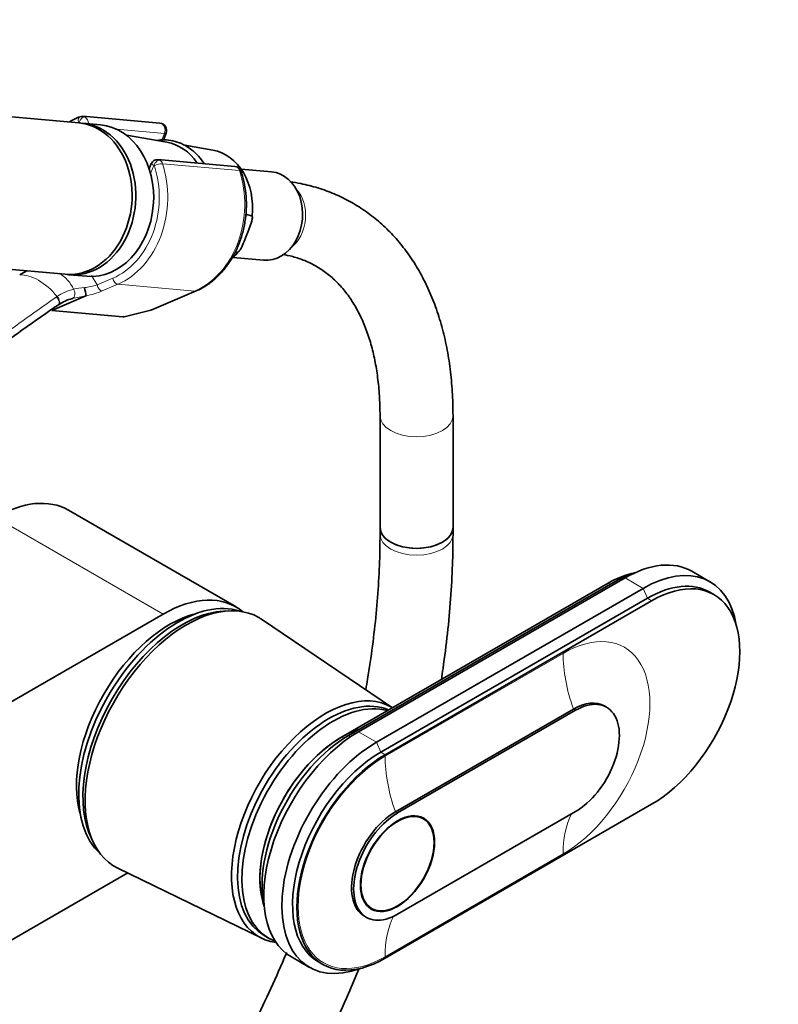
# Model space of a CAD drawing. Units: millimetres. Extents: x 0 to 1478, y 0 to 1758.
# Drawn here: x 1135 to 1260, y 371 to 533 of the extents above; entities that cross this region are included whole.
import ezdxf
from ezdxf import colors
from ezdxf.entities.mleader import LeaderData, LeaderLine
from ezdxf.math import Vec2, Vec3

# ---------------------------------------------------------------- set-up
doc = ezdxf.new("R2010")
doc.units = ezdxf.units.MM
doc.layers.add('DV6_Défaut', color=7, linetype='Continuous')
doc.layers.add('Défaut', color=7, linetype='Continuous')

# ---------------------------------------------------------------- blocks, each defined once
blk = doc.blocks.new('_DOT')
at = {"color": 0}
blk.add_line((0, 0), (-1, 0), dxfattribs=at)
at = {"color": 0, "const_width": 0.333}
blk.add_lwpolyline([(-0.1665, 0, 1), (0.1665, 0, 1)], format="xyb", close=True, dxfattribs=at)
blk = doc.blocks.new('SE5')
at = {"layer": 'DV6_Défaut', "color": 7, "linetype": 'Continuous', "lineweight": 35}
for p, q in [((1145.16, 515.64), (1071.68, 522.2)), ((1158.51, 515.59), (1145.85, 516.72)), ((1148.72, 515.32), (1145.78, 515.58)), ((1159.62, 512.47), (1153, 513.61)), ((1159.09, 512.85), (1159.52, 513.96)), ((1167.2, 511.16), (1162.58, 511.96)), ((1157.09, 508.95), (1156.75, 508.08)), ((1170.81, 508.49), (1158.16, 509.62)), ((1176.85, 507.59), (1171.85, 508.03)), ((1172.61, 500.62), (1173.66, 500.28)), ((1173.7, 499.93), (1173.71, 499.99)), ((1069.46, 497.3), (1142.94, 490.74)), ((1172.57, 496.72), (1173.06, 497.96)), ((1171.39, 494.45), (1170.86, 494.39)), ((1170.55, 493.49), (1175.55, 493.05)), ((1143.55, 490.68), (1146.49, 490.42)), ((1157.2, 484.92), (1164.44, 488)), ((1146.33, 487.18), (1140.72, 484.79)), ((1140.72, 484.79), (1152.4, 483.75)), ((1152.64, 483.77), (1157.02, 484.86)), ((1194.7, 467.49), (1194.7, 449.14)), ((1206.7, 449.14), (1206.7, 467.49)), ((1171.03, 436.05), (1143.46, 451.97)), ((1194.7, 449.14), (1194.7, 448.01)), ((1206.7, 448.01), (1206.7, 449.14)), ((1234.98, 440.82), (1191.14, 415.51)), ((1248.95, 440.19), (1245.98, 441.91)), ((1232.22, 439.96), (1188.38, 414.65)), ((1233.35, 440.21), (1189.51, 414.9)), ((1237.95, 439.1), (1194.11, 413.79)), ((1238.65, 437.47), (1194.81, 412.16)), ((1249.61, 438.08), (1248.9, 438.49)), ((1195.52, 411.75), (1239.36, 437.06)), ((1054.38, 374.44), (1159.03, 434.86)), ((1169.8, 435.41), (1168.95, 435.36)), ((1196.75, 419.48), (1175.22, 434.02)), ((1231.94, 419.56), (1231.59, 419.77)), ((1226.49, 419.26), (1197.22, 402.36)), ((1226.84, 419.06), (1197.57, 402.16)), ((1239.36, 403.59), (1195.52, 378.28)), ((1197.57, 385.5), (1226.84, 402.4)), ((1201.82, 401.19), (1201.09, 401.61)), ((1147.3, 397.85), (1147.68, 397.09)), ((1153.21, 392.3), (1132.04, 380.08)), ((1151.59, 393.09), (1175.24, 381.57)), ((1192.59, 386.89), (1193.32, 386.47)), ((1192.12, 385.2), (1192.47, 385)), ((1175.66, 382), (1176.36, 381.59)), ((1180.14, 378.49), (1183.11, 376.78)), ((1184.56, 377.67), (1185.27, 377.26))]:
    blk.add_line(p, q, dxfattribs=at)
at = {"layer": 'DV6_Défaut', "color": 7, "linetype": 'Continuous', "lineweight": 18}
for p, q in [((1145.16, 515.64), (1145.2, 515.76)), ((1159.25, 513.9), (1151.36, 514.61)), ((1158.84, 512.83), (1159.25, 513.9)), ((1157.51, 508.66), (1156.98, 507.31)), ((1171.58, 507.8), (1158.92, 508.93)), ((1147.27, 490.53), (1148.17, 489.01)), ((1148.17, 489.01), (1150.75, 490.1)), ((1151.58, 489.11), (1149.01, 488.01)), ((1151.58, 489.11), (1164.24, 487.97)), ((1157, 484.89), (1164.24, 487.97)), ((1152.4, 483.75), (1157, 484.89)), ((1131.46, 450.78), (1159.03, 434.86)), ((1237.95, 439.1), (1234.98, 440.82)), ((1233.63, 440.04), (1233.35, 440.21)), ((1238.65, 437.47), (1237.95, 439.1)), ((1239.36, 437.06), (1238.65, 437.47)), ((1224.79, 428.4), (1195.52, 411.5)), ((1226.84, 419.06), (1226.49, 419.26)), ((1189.85, 414.7), (1189.51, 414.9)), ((1194.11, 413.79), (1191.14, 415.51)), ((1194.81, 412.16), (1194.11, 413.79)), ((1195.52, 411.75), (1194.81, 412.16)), ((1197.57, 402.16), (1197.22, 402.36)), ((1195.52, 378.53), (1224.79, 395.43))]:
    blk.add_line(p, q, dxfattribs=at)
at = {"layer": 'DV6_Défaut', "color": 7, "linetype": 'Continuous', "lineweight": 35}
for centre, radius, start, end in [((1145.72, 515.65), 1.07, 82.8619, 109.8111), ((1158.4, 514.39), 1.2, 338.794, 84.8961), ((1158.04, 508.61), 1, 82.7494, 160.6924), ((1170.71, 507.29), 1.2, 18.5459, 84.8961), ((1140.08, 483.92), 8.16, 114.8985, 124.5886), ((1138.37, 486.48), 8, 5.0732, 15.007), ((1145.6, 480.36), 6.56, 103.0914, 124.9528), ((1156.73, 486.03), 1.2, 283.9076, 293.0652)]:
    blk.add_arc(centre, radius, start, end, dxfattribs=at)
at = {"layer": 'DV6_Défaut', "color": 7, "linetype": 'Continuous', "lineweight": 18}
for centre, radius, start, end in [((1138.64, 485.58), 6.29, 25.5098, 58.0383), ((1144.56, 500.48), 12.03, 277.3268, 287.4909), ((1146.14, 480.55), 7.95, 103.3095, 124.7902), ((1146.98, 476.38), 12.21, 94.1834, 102.6278), ((1143.13, 502.32), 15.47, 281.9245, 292.3452), ((1146.64, 479.44), 9.15, 123.3743, 124.1096), ((1132.63, 550.92), 65.19, 280.1498, 282.1368)]:
    blk.add_arc(centre, radius, start, end, dxfattribs=at)
for centre, major_axis, ratio, start_param, end_param in [((1145.71, 515.72), (0.351, -0.936), 0.57493, 3.141763, 4.442917), ((1145.82, 515.71), (-0.5, -0.866), 0.57735, 3.403392, 4.974188), ((1145.74, 515.52), (-0.11, -1.2), 0.788675, 2.790713, 3.141593), ((1145.87, 515.51), (-0.15, 1.2), 0.738059, 4.606035, 5.773662), ((1147.73, 502.86), (1.2, 13.45), 0.788675, 0.362159, 0.387317), ((1145.13, 515.58), (-0.018, -0.199), 0.788675, 2.790713, 3.503752), ((1145.87, 515.51), (1.08, -0.54), 0.079142, 4.088138, 4.39158), ((1158.4, 514.39), (-0.11, -1.2), 0.788675, 1.219917, 3.141593), ((1158.4, 514.39), (-1.12, 0.43), 0.211325, 2.509678, 3.141593), ((1147.73, 502.86), (-1.2, -13.45), 0.788675, 0.399612, 2.077674), ((1148.34, 502.81), (1.29, 14.44), 0.788675, 3.541205, 5.219267), ((1158.17, 508.41), (1.08, -0.54), 0.079142, 3.149256, 4.088138), ((1158.12, 508.6), (0.5, 0.866), 0.57735, 0.261799, 1.832596), ((1157.44, 508.48), (0.018, 0.199), 0.788675, 5.219267, 5.932306), ((1158.19, 508.51), (0.948, 0.318), 0.29846, 0.598223, 2.169019), ((1158.17, 508.41), (0.15, -1.2), 0.738059, 2.632069, 2.980447), ((1158.05, 508.42), (0.11, 1.2), 0.788675, 5.219267, 5.932306), ((1170.71, 507.29), (-0.11, -1.2), 0.788675, 2.077674, 3.141593), ((1161, 501.68), (-1.29, -14.44), 0.788675, 0.399612, 2.077674), ((1170.71, 507.29), (-1.14, -0.38), 0.29846, 3.141396, 3.739816), ((1177.72, 500.18), (-0.53, -5.98), 0.788675, 0.627372, 2.514221), ((1138.53, 482.31), (-4.56, 7.9), 0.57735, 5.000229, 5.995345), ((1148.79, 488.95), (0.392, -0.92), 0.56637, 4.417915, 5.988711), ((1151.36, 490.05), (0.392, -0.92), 0.56637, 4.417915, 5.988711), ((1143.79, 487.69), (0.205, -0.979), 0.720553, 0.172147, 2.070923), ((1163.97, 489.11), (-0.47, 1.1), 0.56637, 2.847119, 3.142025), ((1141.23, 486.52), (-0.56, 0.828), 0.526213, 3.068156, 4.962429), ((1141.32, 486.59), (-0.551, 0.834), 0.523662, 3.074549, 4.968266), ((1156.73, 486.03), (-0.47, 1.1), 0.56637, 2.847119, 3.141593), ((1156.73, 486.03), (-0.29, 1.16), 0.041711, 2.899838, 3.141593), ((1200.7, 467.49), (-6, 0), 0.57735, 0.001097, 3.141404), ((1200.7, 448.01), (6, 0), 0.57735, 3.1418, 6.283185), ((1200.7, 448.01), (6, 0), 0.57735, 0, 0.000427), ((1232.22, 441.36), (-0.86, 1.48), 0.57735, 2.354732, 2.720953), ((1224.79, 411.91), (-10.1, -17.49), 0.57735, 0.785398, 3.926991), ((1240.35, 419.42), (-11, 19.05), 0.57735, 0.785398, 1.256852), ((1188.38, 416.05), (-0.86, 1.48), 0.57735, 2.354732, 2.744329), ((1195.52, 395.01), (10.1, 17.49), 0.57735, 0.785398, 3.926991), ((1211.08, 402.52), (-11, 19.05), 0.57735, 0.785398, 1.256852), ((1240.35, 386.45), (-11, 19.05), 0.57735, 0.36239, 0.785398), ((1211.08, 369.55), (-11, 19.05), 0.57735, 0.358551, 0.785398)]:
    blk.add_ellipse(centre, major_axis=major_axis, ratio=ratio, start_param=start_param, end_param=end_param, dxfattribs=at)
at = {"layer": 'DV6_Défaut', "color": 7, "linetype": 'Continuous', "lineweight": 35}
for centre, major_axis, ratio, start_param, end_param in [((1144.05, 503.19), (-1.11, -12.45), 0.788675, 0, 3.141593), ((1144.67, 503.13), (-1.11, -12.45), 0.788675, 0, 3.17278), ((1147.6, 502.87), (1.11, 12.45), 0.788675, 3.141593, 6.283185), ((1158.14, 501.93), (-0.95, -10.61), 0.788675, 2.372339, 3.077409), ((1165.81, 501.25), (-0.89, -9.98), 0.788675, 1.544609, 3.077409), ((1176.2, 500.32), (-0.65, -7.27), 0.788675, 0, 3.141593), ((1165.81, 501.25), (0.89, 9.98), 0.788675, 3.896595, 4.036817), ((1144.67, 503.13), (-1.11, -12.45), 0.788675, 6.251998, 6.283185), ((1153.42, 485.21), (-1.24, -1.37), 0.398207, 0.291185, 0.532941), ((1131.46, 431.18), (-12, -20.78), 0.57735, 3.141593, 3.926991), ((1200.7, 449.14), (6, 0), 0.57735, 3.141593, 6.283185), ((1200.7, 449.14), (-6, 0), 0.57735, 0, 3.141593), ((1234.98, 422.86), (-11, -19.05), 0.57735, 3.141593, 3.926991), ((1237.95, 421.14), (-11, -19.05), 0.57735, 2.527113, 3.926991), ((1232.22, 424.45), (-9.5, -16.45), 0.57735, 3.597929, 3.926991), ((1233.35, 423.79), (-10.05, -17.41), 0.57735, 3.699157, 3.926991), ((1239.36, 420.32), (-10.25, -17.75), 0.57735, 0.785398, 3.926991), ((1238.65, 420.73), (-10.25, -17.75), 0.57735, 3.141593, 3.926991), ((1161.51, 414.65), (11.57, 20.05), 0.57735, 0.117869, 3.023723), ((1159.03, 415.26), (-12, -20.78), 0.57735, 3.043024, 3.926991), ((1162.92, 413.83), (11.83, 20.48), 0.57735, 0, 3.18223), ((1160.09, 415.47), (10.82, 18.75), 0.57735, 0.504512, 2.637081), ((1162.21, 414.24), (11.57, 20.05), 0.57735, 0.361367, 2.780226), ((1162.92, 413.83), (11.83, 20.48), 0.57735, 6.242548, 6.283185), ((1185.69, 400.69), (10.9, 18.88), 0.57735, 0, 3.375014), ((1186.26, 400.36), (10.6, 18.36), 0.57735, 0.069824, 3.141593), ((1186.96, 399.95), (10.6, 18.36), 0.57735, 0.145048, 3.240857), ((1185.69, 400.69), (10.9, 18.88), 0.57735, 6.269338, 6.283185), ((1226.49, 410.93), (-5.1, -8.83), 0.57735, 3.141593, 3.926991), ((1226.84, 410.73), (-5.1, -8.83), 0.57735, 0.785398, 3.926991), ((1188.38, 399.14), (9.5, 16.45), 0.57735, 0.555476, 2.685256), ((1188.38, 399.14), (9.5, 16.45), 0.57735, 0.785398, 2.685256), ((1191.14, 397.54), (11, 19.05), 0.57735, 0.785398, 3.141593), ((1189.51, 398.48), (10.05, 17.41), 0.57735, 0.785398, 2.582016), ((1194.11, 395.83), (11, 19.05), 0.57735, 0.785398, 3.756072), ((1194.81, 395.42), (10.25, 17.75), 0.57735, 0.785398, 3.141593), ((1195.52, 395.01), (10.25, 17.75), 0.57735, 0.785398, 3.926991), ((1197.22, 394.03), (5.1, 8.83), 0.57735, 0.785398, 3.141593), ((1197.57, 393.83), (5.1, 8.83), 0.57735, 0.785398, 3.926991)]:
    blk.add_ellipse(centre, major_axis=major_axis, ratio=ratio, start_param=start_param, end_param=end_param, dxfattribs=at)
for major_axis in [(4.31, 7.47), (4.25, 7.36)]:
    blk.add_ellipse((1197.57, 393.83), major_axis=major_axis, ratio=0.57735, dxfattribs=at)
for points, knots in [([(1145.35, 516.65), (1145.03, 516.52), (1144.47, 516.29), (1143.9, 515.98), (1143.61, 515.81)], [0, 0, 0, 0, 0.490776, 1, 1, 1, 1]), ([(1162.79, 511.85), (1162.52, 512), (1161.87, 512.34), (1160.64, 512.74), (1159.27, 512.9), (1158.37, 512.84), (1157.96, 512.77)], [0, 0, 0, 0, 0.164682, 0.459541, 0.753045, 1, 1, 1, 1]), ([(1165.79, 508.94), (1165.51, 509.37), (1164.87, 510.21), (1163.82, 511.2), (1163.13, 511.64), (1162.79, 511.85)], [0, 0, 0, 0, 0.35418, 0.73022, 1, 1, 1, 1]), ([(1164.44, 488), (1164.77, 488.15), (1165.53, 488.5), (1166.85, 489.35), (1168.22, 490.56), (1169.47, 492), (1170.54, 493.63), (1171.42, 495.44), (1172.08, 497.37), (1172.53, 499.38), (1172.74, 501.45), (1172.71, 503.52), (1172.45, 505.51), (1172.09, 506.92), (1171.88, 507.57), (1171.84, 507.67)], [0, 0, 0, 0, 0.046952, 0.131772, 0.216909, 0.302448, 0.388284, 0.47431, 0.560449, 0.646653, 0.732901, 0.819196, 0.90554, 0.987278, 1, 1, 1, 1]), ([(1206.7, 467.49), (1206.69, 468.24), (1206.67, 470.08), (1206.47, 473.34), (1206.01, 476.96), (1205.32, 480.47), (1204.41, 483.81), (1203.27, 486.97), (1201.91, 489.93), (1200.34, 492.68), (1198.57, 495.2), (1196.61, 497.47), (1194.48, 499.49), (1192.19, 501.26), (1189.75, 502.77), (1187.18, 504.01), (1184.48, 505), (1182.06, 505.61), (1180.48, 505.88), (1179.89, 505.97)], [0, 0, 0, 0, 0.034213, 0.098664, 0.163153, 0.227558, 0.29177, 0.355652, 0.419056, 0.481841, 0.543906, 0.60521, 0.665791, 0.725767, 0.785319, 0.844671, 0.904008, 0.963544, 1, 1, 1, 1]), ([(1173.66, 500.28), (1173.69, 500.27), (1173.7, 500.23), (1173.72, 500.15), (1173.72, 500.11), (1173.71, 499.97), (1173.69, 499.87), (1173.63, 499.57), (1173.57, 499.37), (1173.37, 498.77), (1173.21, 498.36), (1173.06, 497.96)], [0, 0, 0, 0, 0.0625, 0.0625, 0.125, 0.125, 0.25, 0.25, 0.5, 0.5, 1, 1, 1, 1]), ([(1172.57, 496.72), (1172.42, 496.32), (1172.26, 495.92), (1172, 495.32), (1171.9, 495.12), (1171.74, 494.83), (1171.68, 494.73), (1171.58, 494.6), (1171.55, 494.56), (1171.47, 494.49), (1171.43, 494.46), (1171.39, 494.45)], [0, 0, 0, 0, 0.5, 0.5, 0.75, 0.75, 0.875, 0.875, 0.9375, 0.9375, 1, 1, 1, 1]), ([(1178.65, 494.02), (1179.22, 493.93), (1180.51, 493.64), (1182.35, 493.02), (1184.23, 492.11), (1185.99, 490.93), (1187.63, 489.49), (1189.1, 487.81), (1190.41, 485.9), (1191.55, 483.79), (1192.52, 481.48), (1193.32, 478.98), (1193.94, 476.29), (1194.38, 473.44), (1194.65, 470.44), (1194.68, 468.56), (1194.7, 467.49)], [0, 0, 0, 0, 0.059016, 0.133345, 0.20986, 0.288083, 0.366387, 0.443013, 0.517415, 0.589821, 0.660733, 0.730635, 0.799909, 0.868832, 0.937593, 1, 1, 1, 1]), ([(1146.33, 487.18), (1146.33, 487.18), (1146.33, 487.18), (1146.33, 487.18), (1146.33, 487.19), (1146.33, 487.19), (1146.33, 487.19), (1146.33, 487.19), (1146.33, 487.19), (1146.33, 487.19)], [0, 0, 0, 0, 0.397779, 0.397779, 0.397779, 0.803701, 0.803701, 0.803701, 1, 1, 1, 1]), ([(1141.75, 485.68), (1140.55, 484.87), (1139.37, 484.05), (1137.04, 482.42), (1135.89, 481.6), (1132.46, 479.14), (1130.23, 477.5), (1125.79, 474.21), (1123.59, 472.57), (1119.82, 469.77), (1118.25, 468.61), (1116.68, 467.44)], [0, 0, 0, 0, 0.1345571, 0.1345571, 0.2691143, 0.2691143, 0.5382285, 0.5382285, 0.8073428, 0.8073428, 1, 1, 1, 1]), ([(1194.7, 448.01), (1194.69, 447.04), (1194.68, 444.65), (1194.5, 440.21), (1194.09, 435), (1193.49, 429.63), (1192.87, 425.44), (1192.46, 423.04), (1192.36, 422.47)], [0, 0, 0, 0, 0.108332, 0.314964, 0.521691, 0.728507, 0.935426, 1, 1, 1, 1]), ([(1204.79, 424.12), (1204.88, 424.72), (1205.26, 427.26), (1205.82, 431.71), (1206.34, 437.36), (1206.64, 442.92), (1206.68, 446.17), (1206.7, 448.01)], [0, 0, 0, 0, 0.073644, 0.309955, 0.546392, 0.78295, 1, 1, 1, 1]), ([(1179.34, 379.21), (1179.31, 379.13), (1178.48, 377.16), (1176.78, 373.3), (1174.12, 367.67), (1171.29, 362.08), (1168.31, 356.56), (1165.18, 351.12), (1161.91, 345.77), (1158.92, 341.15), (1157.01, 338.34), (1156.26, 337.25)], [0, 0, 0, 0, 0.005275, 0.135496, 0.265745, 0.396016, 0.526302, 0.656595, 0.786889, 0.917174, 1, 1, 1, 1]), ([(1167.05, 331.76), (1167.22, 332.01), (1168.61, 334.06), (1171.17, 337.96), (1174.62, 343.51), (1177.92, 349.16), (1181.06, 354.89), (1184.06, 360.69), (1186.88, 366.56), (1189.28, 371.88), (1190.7, 375.25), (1191.27, 376.64)], [0, 0, 0, 0, 0.01819, 0.145684, 0.273167, 0.400644, 0.528122, 0.655606, 0.783102, 0.910615, 1, 1, 1, 1])]:
    blk.add_open_spline(points, degree=3, knots=knots, dxfattribs=at)
at = {"layer": 'DV6_Défaut', "color": 7, "linetype": 'Continuous', "lineweight": 18}
blk.add_open_spline([(1088.02, 446.6), (1092.59, 449.9), (1097.07, 453.23), (1105.94, 459.94), (1110.33, 463.33), (1116.89, 468.44), (1119.07, 470.15), (1123.44, 473.57), (1125.63, 475.28), (1130.04, 478.69), (1132.26, 480.39), (1136.79, 483.74), (1139.11, 485.39), (1141.51, 487.02)], degree=3, knots=[0, 0, 0, 0, 0.25, 0.25, 0.5, 0.5, 0.625, 0.625, 0.75, 0.75, 0.875, 0.875, 1, 1, 1, 1], dxfattribs=at)

msp = doc.modelspace()

# ---------------------------------------------------------------- block references
at = {"layer": 'Défaut'}
msp.add_blockref('SE5', (0, 0), dxfattribs=at)

# ---------------------------------------------------------------- leaders
at = {"layer": 'Défaut', "color": 7, "linetype": 'Continuous', "lineweight": 18}
ml = msp.add_multileader_mtext('Standard', dxfattribs=at)
ml.set_content('{\\pxsm0.9;\\fSolid Edge ISO|b1||i0||c0|p34;\\W1.;02/09/2020\\P}', color=256)
ml.set_leader_properties()
ml.set_arrow_properties(name='DOT')
ml.build(insert=Vec2(0, 0))
ml.multileader.update_dxf_attribs({"leader_type": 0, "dogleg_length": 0, "arrow_head_size": 12})
ctx = ml.context
ctx.base_point, ctx.char_height, ctx.arrow_head_size, ctx.landing_gap_size = Vec3(1390.41, 1750.71), 12, 12, 4.2
notes = []
notes.append((ctx, [(0, (0, 0, 0), (0, 0), (1, 0), 1, [])]))
ctx.mtext.insert = Vec3(1392.41, 1756.83)
for ctx, leaders in notes:
    for number, flags, end, landing, length, lines in leaders:
        leader = LeaderData()
        leader.index, (leader.has_last_leader_line, leader.has_dogleg_vector, leader.attachment_direction) = number, flags
        leader.last_leader_point, leader.dogleg_vector, leader.dogleg_length = Vec3(end), Vec3(landing), length
        for number, points, colour, breaks in lines:
            line = LeaderLine()
            line.index, line.vertices, line.color, line.breaks = number, Vec3.list(points), colors.encode_raw_color(colour), breaks
            leader.lines.append(line)
        ctx.leaders.append(leader)

doc.saveas('drawing.dxf')
